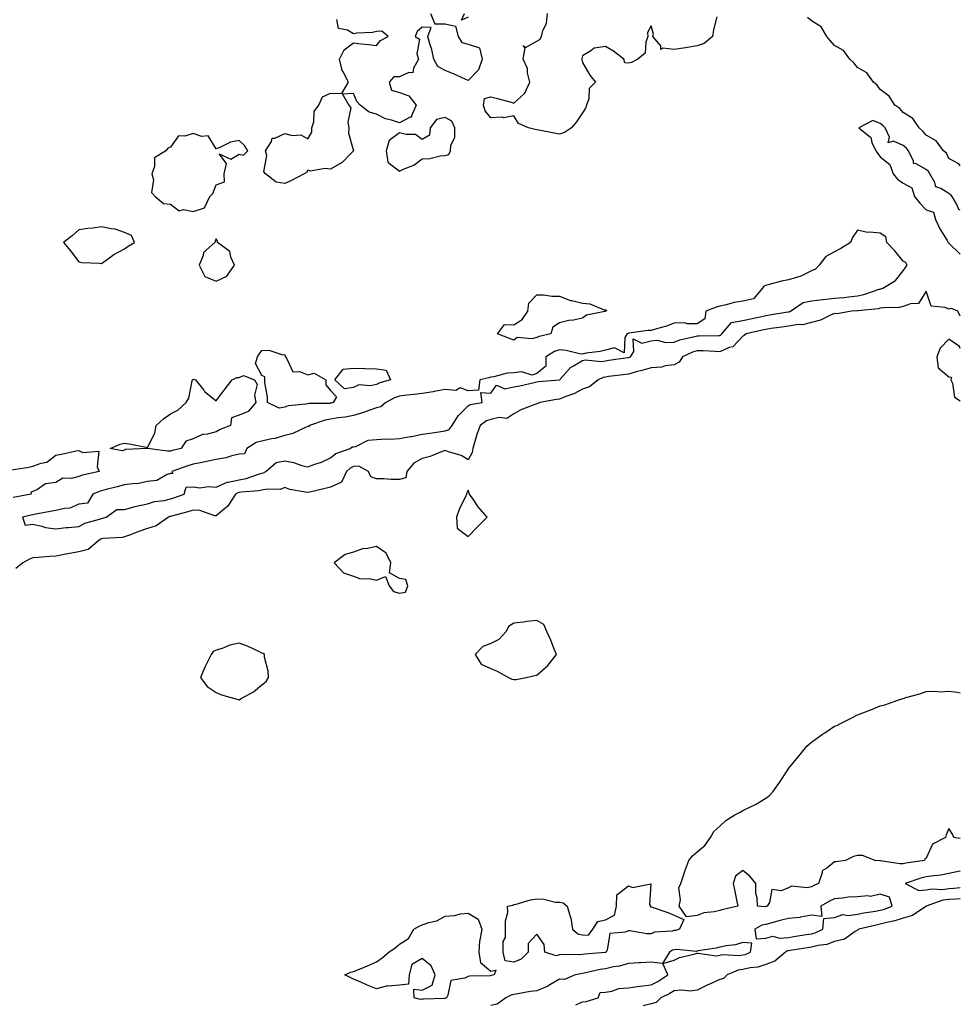
# Model space of a CAD drawing. Units: inches. Extents: x 891923 to 894563, y 7324298 to 7326938.
# Drawn here: x 894152 to 894563, y 7325809 to 7326239 of the extents above; entities that cross this region are included whole.
import ezdxf

# ---------------------------------------------------------------- set-up
doc = ezdxf.new("R2010")
doc.units = ezdxf.units.IN
doc.header["$MEASUREMENT"] = 0
doc.layers.add('Contour_89197324', color=7, linetype='Continuous', true_color=0xec3e82)

msp = doc.modelspace()

# ---------------------------------------------------------------- linework, layer by layer
at = {"layer": 'Contour_89197324'}
for points in [[(894331.69, 7326241.92, 3336), (894333.52, 7326237.39, 3336), (894338.05, 7326237.43, 3336), (894342.58, 7326236.45, 3336), (894343.79, 7326231.92, 3336), (894345.36, 7326229.23, 3336), (894348.05, 7326228.53, 3336), (894352.98, 7326226.86, 3336), (894354.26, 7326221.92, 3336), (894352.63, 7326217.34, 3336), (894348.05, 7326212.63, 3336), (894346.79, 7326213.17, 3336), (894341.67, 7326215.54, 3336), (894338.05, 7326216.97, 3336), (894334.92, 7326218.79, 3336), (894333.15, 7326221.92, 3336), (894332.27, 7326226.14, 3336), (894331.34, 7326228.63, 3336), (894330.43, 7326231.92, 3336), (894331.98, 7326235.85, 3336), (894328.05, 7326235.92, 3336), (894325.87, 7326234.1, 3336), (894324.96, 7326231.92, 3336), (894326.82, 7326230.69, 3336), (894325.65, 7326224.32, 3336), (894326.36, 7326221.92, 3336), (894324.19, 7326218.06, 3336), (894323.99, 7326215.98, 3336), (894322.21, 7326216.08, 3336), (894318.05, 7326214.21, 3336), (894315.68, 7326214.29, 3336), (894313.53, 7326211.92, 3336), (894314.63, 7326208.5, 3336), (894318.05, 7326207.41, 3336), (894322.13, 7326206, 3336), (894325.41, 7326201.92, 3336), (894323.31, 7326197.18, 3336), (894323.38, 7326196.59, 3336), (894322.72, 7326196.59, 3336), (894318.05, 7326194.14, 3336), (894314.66, 7326195.31, 3336), (894312.01, 7326195.88, 3336), (894308.05, 7326197.94, 3336), (894304.9, 7326198.77, 3336), (894301, 7326201.92, 3336), (894299.54, 7326203.41, 3336), (894298.05, 7326206.95, 3336), (894293.29, 7326206.68, 3336), (894295.99, 7326201.92, 3336), (894296.86, 7326200.72, 3336), (894295.48, 7326194.49, 3336), (894296.02, 7326191.92, 3336), (894295.84, 7326189.71, 3336), (894298.01, 7326181.96, 3336), (894298.01, 7326181.92, 3336), (894296.69, 7326180.56, 3336), (894293.13, 7326176.84, 3336), (894292.82, 7326176.69, 3336), (894288.05, 7326173.89, 3336), (894285.71, 7326174.26, 3336), (894279.17, 7326173.04, 3336), (894278.05, 7326173.47, 3336), (894277.45, 7326172.52, 3336), (894276.48, 7326171.92, 3336), (894270.95, 7326169.02, 3336), (894268.05, 7326167.59, 3336), (894264.3, 7326168.17, 3336), (894259.62, 7326171.92, 3336), (894258.88, 7326172.76, 3336), (894260.15, 7326179.82, 3336), (894259.64, 7326181.92, 3336), (894262.16, 7326186.04, 3336), (894262.5, 7326187.47, 3336), (894263.61, 7326187.49, 3336), (894268.05, 7326189.5, 3336), (894271.28, 7326188.69, 3336), (894275.05, 7326188.92, 3336), (894278.05, 7326187.1, 3336), (894279.87, 7326190.1, 3336), (894279.88, 7326191.92, 3336), (894280.69, 7326194.56, 3336), (894280.91, 7326199.06, 3336), (894282.84, 7326201.92, 3336), (894284.47, 7326205.5, 3336), (894288.05, 7326207.06, 3336), (894292.98, 7326206.99, 3336), (894295.91, 7326211.92, 3336), (894293.49, 7326216.48, 3336), (894293.13, 7326217, 3336), (894291.94, 7326221.92, 3336), (894293.91, 7326226.06, 3336), (894298.05, 7326229.07, 3336), (894301.3, 7326228.67, 3336), (894304.51, 7326228.38, 3336), (894308.05, 7326227.91, 3336), (894309.8, 7326230.17, 3336), (894313.15, 7326231.92, 3336), (894310.35, 7326234.22, 3336), (894308.05, 7326234.06, 3336), (894306.33, 7326233.64, 3336), (894299.48, 7326233.35, 3336), (894298.05, 7326233.1, 3336), (894295.39, 7326234.58, 3336), (894291.52, 7326235.39, 3336), (894290.69, 7326239.28, 3336)], [(894348.05, 7326240.3, 3336), (894345.15, 7326239.01, 3336), (894346.55, 7326241.92, 3336)], [(894456.64, 7326240.51, 3336), (894455.17, 7326234.8, 3336), (894454.78, 7326231.92, 3336), (894451.16, 7326228.81, 3336), (894448.05, 7326227.75, 3336), (894443.07, 7326226.94, 3336), (894443.04, 7326226.93, 3336), (894438.05, 7326226.23, 3336), (894433.16, 7326226.81, 3336), (894432.29, 7326226.16, 3336), (894432.17, 7326227.8, 3336), (894428.79, 7326231.92, 3336), (894429.06, 7326232.93, 3336), (894428.05, 7326236.47, 3336), (894426.34, 7326233.63, 3336), (894426.52, 7326231.92, 3336), (894425.61, 7326229.47, 3336), (894425.38, 7326224.59, 3336), (894422.14, 7326221.92, 3336), (894419.47, 7326220.5, 3336), (894418.05, 7326220.24, 3336), (894416.53, 7326220.4, 3336), (894416.04, 7326221.92, 3336), (894411.56, 7326225.43, 3336), (894408.05, 7326227.56, 3336), (894403.17, 7326226.79, 3336), (894401.69, 7326225.57, 3336), (894398.05, 7326223.4, 3336), (894397.68, 7326222.3, 3336), (894397.66, 7326221.92, 3336), (894397.79, 7326221.66, 3336), (894398.05, 7326220.48, 3336), (894401.17, 7326215.05, 3336), (894403.66, 7326211.92, 3336), (894400.86, 7326209.11, 3336), (894400.74, 7326204.61, 3336), (894399.82, 7326201.92, 3336), (894399.35, 7326200.62, 3336), (894398.05, 7326198.46, 3336), (894395.36, 7326194.61, 3336), (894393.26, 7326191.92, 3336), (894390.09, 7326189.88, 3336), (894388.05, 7326189.15, 3336), (894385.72, 7326189.59, 3336), (894379.01, 7326190.96, 3336), (894378.05, 7326191.14, 3336), (894377.34, 7326191.21, 3336), (894374.42, 7326191.92, 3336), (894370.03, 7326193.9, 3336), (894368.05, 7326197.25, 3336), (894363.66, 7326196.3, 3336), (894362.83, 7326196.7, 3336), (894358.05, 7326196.41, 3336), (894355.52, 7326199.39, 3336), (894354.79, 7326201.92, 3336), (894355.22, 7326204.75, 3336), (894358.05, 7326205.51, 3336), (894360.94, 7326204.81, 3336), (894366.83, 7326203.14, 3336), (894368.05, 7326202.82, 3336), (894372.84, 7326207.13, 3336), (894374.99, 7326211.92, 3336), (894374.02, 7326215.95, 3336), (894374.03, 7326217.91, 3336), (894372.11, 7326221.92, 3336), (894373.01, 7326226.88, 3336), (894372.05, 7326227.92, 3336), (894373.15, 7326227.02, 3336), (894378.05, 7326229.79, 3336), (894379.4, 7326230.57, 3336), (894380.18, 7326231.92, 3336), (894380.68, 7326234.55, 3336), (894382.37, 7326237.6, 3336), (894382.68, 7326241.92, 3336)], [(894563, 7326175.42, 3336), (894562.32, 7326176.19, 3336), (894558.05, 7326178.61, 3336), (894556.97, 7326180.84, 3336), (894555.65, 7326181.92, 3336), (894552.42, 7326186.3, 3336), (894548.05, 7326188.75, 3336), (894546.7, 7326190.57, 3336), (894545.02, 7326191.92, 3336), (894542.25, 7326196.12, 3336), (894538.05, 7326198.68, 3336), (894536.55, 7326200.42, 3336), (894534.34, 7326201.92, 3336), (894532, 7326205.87, 3336), (894528.05, 7326208.67, 3336), (894526.75, 7326210.62, 3336), (894525.08, 7326211.92, 3336), (894522.15, 7326216.03, 3336), (894518.05, 7326218.28, 3336), (894516.54, 7326220.41, 3336), (894514.82, 7326221.92, 3336), (894511.96, 7326225.83, 3336), (894508.05, 7326227.9, 3336), (894506.22, 7326230.09, 3336), (894504.71, 7326231.92, 3336), (894502.25, 7326236.12, 3336), (894498.05, 7326238.68, 3336), (894496.28, 7326240.14, 3336)], [(894563, 7326155.97, 3335), (894562.41, 7326156.28, 3335), (894561.55, 7326158.42, 3335), (894559.43, 7326161.92, 3335), (894558.85, 7326162.72, 3335), (894558.05, 7326163.22, 3335), (894554.53, 7326165.45, 3335), (894552.38, 7326166.25, 3335), (894551.83, 7326168.14, 3335), (894549.68, 7326171.92, 3335), (894549.06, 7326172.93, 3335), (894548.05, 7326173.8, 3335), (894543.69, 7326176.28, 3335), (894542.58, 7326176.45, 3335), (894542.54, 7326177.42, 3335), (894540.39, 7326181.92, 3335), (894539.36, 7326183.22, 3335), (894538.05, 7326184.32, 3335), (894533.89, 7326186.08, 3335), (894531.57, 7326185.44, 3335), (894532.11, 7326187.86, 3335), (894530.22, 7326191.92, 3335), (894529.19, 7326193.06, 3335), (894528.05, 7326193.91, 3335), (894524.79, 7326195.18, 3335), (894518.67, 7326191.92, 3335), (894523.88, 7326187.75, 3335), (894524.37, 7326185.6, 3335), (894526.1, 7326181.92, 3335), (894526.95, 7326180.82, 3335), (894528.05, 7326179.31, 3335), (894532.16, 7326176.03, 3335), (894533.65, 7326171.92, 3335), (894535.62, 7326169.49, 3335), (894538.05, 7326167.77, 3335), (894541.85, 7326165.72, 3335), (894542.93, 7326161.92, 3335), (894545.26, 7326159.14, 3335), (894548.05, 7326156.17, 3335), (894551.23, 7326155.1, 3335), (894552.14, 7326151.92, 3335), (894554.01, 7326147.88, 3335), (894557.25, 7326142.72, 3335), (894557.72, 7326141.92, 3335), (894557.85, 7326141.72, 3335), (894558.05, 7326141.65, 3335), (894562.98, 7326136.85, 3335), (894563, 7326136.83, 3335)], [(894563, 7326109.64, 3335), (894561.98, 7326111.92, 3335), (894559.12, 7326112.99, 3335), (894558.05, 7326112.77, 3335), (894556.44, 7326113.53, 3335), (894550.24, 7326114.11, 3335), (894548.05, 7326120.57, 3335), (894544.77, 7326115.2, 3335), (894541.27, 7326115.14, 3335), (894538.05, 7326113.88, 3335), (894536.48, 7326113.48, 3335), (894529.51, 7326113.38, 3335), (894528.05, 7326113.13, 3335), (894527.08, 7326112.89, 3335), (894518.23, 7326112.1, 3335), (894518.05, 7326112.07, 3335), (894517.92, 7326112.05, 3335), (894515.53, 7326111.92, 3335), (894509.19, 7326110.77, 3335), (894508.05, 7326110.85, 3335), (894506.31, 7326110.18, 3335), (894501.98, 7326107.99, 3335), (894498.05, 7326106.97, 3335), (894494.08, 7326105.89, 3335), (894492.14, 7326106.01, 3335), (894488.05, 7326105.36, 3335), (894485.07, 7326104.9, 3335), (894480.4, 7326104.27, 3335), (894478.05, 7326103.92, 3335), (894476.41, 7326103.57, 3335), (894469.45, 7326101.92, 3335), (894468.67, 7326101.3, 3335), (894468.05, 7326101.01, 3335), (894463.65, 7326096.32, 3335), (894462.1, 7326095.97, 3335), (894458.05, 7326094.15, 3335), (894455.77, 7326094.2, 3335), (894450.65, 7326094.52, 3335), (894448.05, 7326094.58, 3335), (894446.02, 7326093.95, 3335), (894441.76, 7326091.92, 3335), (894440.3, 7326089.67, 3335), (894438.05, 7326088.38, 3335), (894434.08, 7326087.95, 3335), (894432.6, 7326087.37, 3335), (894428.05, 7326087.12, 3335), (894424, 7326085.97, 3335), (894421.49, 7326085.36, 3335), (894418.05, 7326084.44, 3335), (894415.83, 7326084.14, 3335), (894409.42, 7326083.29, 3335), (894408.05, 7326083.11, 3335), (894407.01, 7326082.96, 3335), (894404.86, 7326081.92, 3335), (894401.07, 7326078.89, 3335), (894398.05, 7326077.86, 3335), (894394.24, 7326075.73, 3335), (894390.74, 7326074.61, 3335), (894388.05, 7326073.51, 3335), (894386.65, 7326073.32, 3335), (894379.36, 7326071.92, 3335), (894378.48, 7326071.49, 3335), (894378.05, 7326071.45, 3335), (894377.21, 7326071.08, 3335), (894371.15, 7326068.81, 3335), (894368.05, 7326067.08, 3335), (894364.91, 7326065.06, 3335), (894361.57, 7326065.44, 3335), (894358.05, 7326064.61, 3335), (894356.06, 7326063.91, 3335), (894353.33, 7326061.92, 3335), (894351.9, 7326058.07, 3335), (894351.03, 7326054.9, 3335), (894350.07, 7326051.92, 3335), (894349.79, 7326050.19, 3335), (894348.05, 7326046.96, 3335), (894344.99, 7326048.86, 3335), (894339.55, 7326050.42, 3335), (894338.05, 7326051.03, 3335), (894336.73, 7326050.6, 3335), (894331.5, 7326048.47, 3335), (894328.05, 7326047.58, 3335), (894324.41, 7326045.56, 3335), (894321.32, 7326041.92, 3335), (894320.84, 7326039.13, 3335), (894318.05, 7326038.37, 3335), (894314.47, 7326038.34, 3335), (894311.33, 7326038.64, 3335), (894308.05, 7326038.62, 3335), (894305.59, 7326039.46, 3335), (894304.54, 7326041.92, 3335), (894300.28, 7326044.15, 3335), (894298.05, 7326044.03, 3335), (894296.62, 7326043.35, 3335), (894295, 7326041.92, 3335), (894292.82, 7326037.15, 3335), (894288.05, 7326035.05, 3335), (894285.58, 7326034.4, 3335), (894278.99, 7326032.86, 3335), (894278.05, 7326032.62, 3335), (894277.09, 7326032.89, 3335), (894270.18, 7326034.05, 3335), (894268.05, 7326034.83, 3335), (894266.03, 7326033.94, 3335), (894260.33, 7326034.2, 3335), (894258.05, 7326033.71, 3335), (894256.62, 7326033.35, 3335), (894248.96, 7326032.83, 3335), (894248.05, 7326032.66, 3335), (894247.45, 7326032.53, 3335), (894246.49, 7326031.92, 3335), (894243.55, 7326027.42, 3335), (894243.2, 7326026.77, 3335), (894241.72, 7326025.59, 3335), (894238.05, 7326022.45, 3335), (894237.42, 7326022.55, 3335), (894230.87, 7326024.74, 3335), (894228.05, 7326025.01, 3335), (894225.72, 7326024.25, 3335), (894218.48, 7326022.35, 3335), (894218.05, 7326022.22, 3335), (894217.81, 7326022.16, 3335), (894217.27, 7326021.92, 3335), (894211.9, 7326018.07, 3335), (894208.05, 7326016.93, 3335), (894204.31, 7326015.66, 3335), (894200.14, 7326014.01, 3335), (894198.05, 7326013.24, 3335), (894196.96, 7326013, 3335), (894188.68, 7326012.55, 3335), (894188.05, 7326012.45, 3335), (894187.66, 7326012.31, 3335), (894186.99, 7326011.92, 3335), (894182.17, 7326007.8, 3335), (894178.05, 7326006.74, 3335), (894173.99, 7326005.97, 3335), (894171.7, 7326005.57, 3335), (894168.05, 7326004.89, 3335), (894165.27, 7326004.69, 3335), (894160.44, 7326004.31, 3335), (894158.05, 7326004.14, 3335), (894156.48, 7326003.49, 3335), (894153.57, 7326001.92, 3335), (894150.53, 7325999.44, 3335)], [(894563, 7326095.55, 3335), (894562.63, 7326096.5, 3335), (894558.05, 7326099.71, 3335), (894554.27, 7326095.7, 3335), (894552.72, 7326091.92, 3335), (894553.28, 7326087.15, 3335), (894558.05, 7326083.16, 3335), (894559.19, 7326083.06, 3335), (894558.85, 7326081.92, 3335), (894559.53, 7326080.44, 3335), (894560.43, 7326074.3, 3335), (894563, 7326072.78, 3335)], [(894148.71, 7326042.58, 3335), (894156.18, 7326043.79, 3335), (894158.05, 7326044.14, 3335), (894161.63, 7326045.5, 3335), (894164.06, 7326045.91, 3335), (894168.05, 7326049.02, 3335), (894170.58, 7326049.39, 3335), (894176.95, 7326050.82, 3335), (894178.05, 7326051.01, 3335), (894179.83, 7326050.14, 3335), (894186.86, 7326050.73, 3335), (894186.04, 7326043.93, 3335), (894186.97, 7326041.92, 3335), (894179.75, 7326040.22, 3335), (894178.05, 7326039.61, 3335), (894174.91, 7326038.78, 3335), (894171.06, 7326038.91, 3335), (894168.05, 7326037.06, 3335), (894163.58, 7326036.39, 3335), (894160.05, 7326033.92, 3335), (894158.05, 7326033.08, 3335), (894157.19, 7326032.77, 3335), (894157.2, 7326031.92, 3335), (894149.46, 7326030.51, 3335)], [(894478.05, 7325851.77, 3334), (894477.87, 7325851.74, 3334), (894474.4, 7325851.92, 3334), (894474.36, 7325855.61, 3334), (894473.68, 7325857.55, 3334), (894473.68, 7325861.92, 3334), (894471.16, 7325865.03, 3334), (894468.05, 7325867.52, 3334), (894464.87, 7325865.1, 3334), (894463.75, 7325861.92, 3334), (894464.56, 7325858.43, 3334), (894465.26, 7325854.7, 3334), (894465.86, 7325851.92, 3334), (894459.48, 7325850.49, 3334), (894458.05, 7325850.06, 3334), (894455.58, 7325849.45, 3334), (894450.96, 7325849.01, 3334), (894448.05, 7325847.93, 3334), (894443.44, 7325847.31, 3334), (894440.27, 7325851.92, 3334), (894440.8, 7325854.67, 3334), (894440.06, 7325859.91, 3334), (894440.99, 7325861.92, 3334), (894442.39, 7325866.27, 3334), (894442.66, 7325867.31, 3334), (894444.43, 7325871.92, 3334), (894446, 7325873.97, 3334), (894448.05, 7325875.68, 3334), (894451.45, 7325878.52, 3334), (894453.87, 7325881.92, 3334), (894455.34, 7325884.63, 3334), (894458.05, 7325886.96, 3334), (894460.59, 7325889.38, 3334), (894464.58, 7325891.92, 3334), (894466.87, 7325893.1, 3334), (894468.05, 7325893.72, 3334), (894471.67, 7325895.54, 3334), (894473.57, 7325896.4, 3334), (894478.05, 7325899.11, 3334), (894479.67, 7325900.3, 3334), (894481.17, 7325901.92, 3334), (894483.98, 7325906, 3334), (894487.63, 7325911.51, 3334), (894487.91, 7325911.92, 3334), (894487.97, 7325912, 3334), (894488.05, 7325912.11, 3334), (894492.43, 7325917.54, 3334), (894496.05, 7325921.92, 3334), (894497.09, 7325922.88, 3334), (894498.05, 7325923.67, 3334), (894502.89, 7325927.08, 3334), (894503.85, 7325927.72, 3334), (894508.05, 7325930.55, 3334), (894509.04, 7325930.93, 3334), (894511.03, 7325931.92, 3334), (894515.67, 7325934.3, 3334), (894518.05, 7325935.57, 3334), (894522.72, 7325937.25, 3334), (894523.92, 7325937.79, 3334), (894528.05, 7325939.48, 3334), (894530.04, 7325939.93, 3334), (894535.75, 7325941.92, 3334), (894537.48, 7325942.5, 3334), (894538.05, 7325942.74, 3334), (894539.26, 7325943.14, 3334), (894545.3, 7325944.67, 3334), (894548.05, 7325945.79, 3334), (894551.97, 7325945.84, 3334), (894554.3, 7325945.67, 3334), (894558.05, 7325945.83, 3334), (894561.56, 7325945.43, 3334), (894563, 7325945.13, 3334)], [(894563, 7325881.6, 3334), (894560.2, 7325881.92, 3334), (894559.58, 7325883.45, 3334), (894558.05, 7325885.9, 3334), (894556.82, 7325883.16, 3334), (894556.48, 7325881.92, 3334), (894550.9, 7325879.06, 3334), (894548.05, 7325872.96, 3334), (894547.49, 7325872.48, 3334), (894547.38, 7325871.92, 3334), (894539.16, 7325870.81, 3334), (894538.05, 7325870.51, 3334), (894536.61, 7325870.48, 3334), (894528.13, 7325871.84, 3334), (894528.05, 7325871.83, 3334), (894527.93, 7325871.8, 3334), (894525.8, 7325871.92, 3334), (894520.24, 7325874.11, 3334), (894518.05, 7325874.17, 3334), (894516.36, 7325873.61, 3334), (894512.83, 7325871.92, 3334), (894508.66, 7325871.3, 3334), (894508.05, 7325871.3, 3334), (894504.76, 7325868.62, 3334), (894502.61, 7325867.36, 3334), (894502.68, 7325866.55, 3334), (894501.08, 7325861.92, 3334), (894499.01, 7325860.96, 3334), (894498.05, 7325860.44, 3334), (894496.13, 7325860, 3334), (894489.28, 7325860.68, 3334), (894488.05, 7325859.98, 3334), (894484.84, 7325858.72, 3334), (894480.73, 7325859.24, 3334), (894479.64, 7325853.51, 3334), (894478.64, 7325851.92, 3334), (894478.16, 7325851.8, 3334), (894478.05, 7325851.77, 3334)], [(894563, 7325867.47, 3335), (894562.76, 7325867.21, 3335), (894558.05, 7325866.2, 3335), (894554.47, 7325865.5, 3335), (894551.41, 7325865.28, 3335), (894548.05, 7325864.75, 3335), (894545.72, 7325864.25, 3335), (894538.96, 7325861.92, 3335), (894544.89, 7325858.76, 3335), (894548.05, 7325859.1, 3335), (894550.41, 7325859.57, 3335), (894555.44, 7325859.31, 3335), (894558.05, 7325859.65, 3335), (894560.19, 7325859.78, 3335), (894563, 7325860.09, 3335)], [(894563, 7325855.11, 3334), (894561.21, 7325855.08, 3334), (894558.05, 7325854.9, 3334), (894555.41, 7325854.56, 3334), (894548.11, 7325851.92, 3334), (894548.08, 7325851.89, 3334), (894548.05, 7325851.87, 3334), (894547.95, 7325851.82, 3334), (894542.06, 7325847.91, 3334), (894538.05, 7325846.76, 3334), (894534.36, 7325845.61, 3334), (894530.99, 7325844.86, 3334), (894528.05, 7325844.07, 3334), (894526.24, 7325843.73, 3334), (894518.74, 7325841.92, 3334), (894518.38, 7325841.59, 3334), (894518.05, 7325841.47, 3334), (894517.05, 7325840.92, 3334), (894512.36, 7325837.61, 3334), (894508.05, 7325836.47, 3334), (894504.73, 7325835.24, 3334), (894500.86, 7325834.73, 3334), (894498.05, 7325834, 3334), (894496.25, 7325833.72, 3334), (894488.75, 7325832.62, 3334), (894488.05, 7325832.51, 3334), (894487.51, 7325832.46, 3334), (894486.63, 7325831.92, 3334), (894482, 7325827.97, 3334), (894478.05, 7325826.47, 3334), (894474.58, 7325825.39, 3334), (894471.2, 7325825.06, 3334), (894468.05, 7325824.37, 3334), (894465.94, 7325824.03, 3334), (894461.16, 7325821.92, 3334), (894459.58, 7325820.39, 3334), (894458.05, 7325819.95, 3334), (894454.48, 7325818.35, 3334), (894452.45, 7325817.52, 3334), (894448.05, 7325815.24, 3334), (894445.07, 7325814.9, 3334), (894441.41, 7325815.28, 3334), (894438.05, 7325815.03, 3334), (894436.12, 7325813.85, 3334), (894432.19, 7325811.92, 3334), (894430.13, 7325809.84, 3334), (894428.05, 7325809.24, 3334), (894424.49, 7325808.36, 3334)], [(894395.07, 7325808.94, 3335), (894398.05, 7325810.25, 3335), (894399.61, 7325810.37, 3335), (894404.8, 7325811.92, 3335), (894405.77, 7325814.2, 3335), (894408.05, 7325814.36, 3335), (894410.9, 7325814.77, 3335), (894413.96, 7325816.02, 3335), (894418.05, 7325816.33, 3335), (894422.89, 7325817.08, 3335), (894423.2, 7325817.07, 3335), (894428.05, 7325817.62, 3335), (894430.87, 7325819.1, 3335), (894435.29, 7325821.92, 3335), (894433.11, 7325826.86, 3335), (894438.05, 7325828.35, 3335), (894440.37, 7325829.6, 3335), (894447.21, 7325831.08, 3335), (894448.05, 7325831.37, 3335), (894448.49, 7325831.48, 3335), (894456.46, 7325830.33, 3335), (894458.05, 7325830.52, 3335), (894459.16, 7325830.81, 3335), (894466.59, 7325830.46, 3335), (894468.05, 7325830.69, 3335), (894469.05, 7325830.91, 3335), (894471.41, 7325831.92, 3335), (894471.99, 7325835.86, 3335), (894468.05, 7325836.06, 3335), (894464.86, 7325835.1, 3335), (894460.79, 7325834.66, 3335), (894458.05, 7325834.05, 3335), (894456.39, 7325833.58, 3335), (894448.52, 7325832.39, 3335), (894448.05, 7325832.28, 3335), (894447.74, 7325832.23, 3335), (894439.16, 7325833.03, 3335), (894438.05, 7325832.93, 3335), (894437.26, 7325832.71, 3335), (894435.98, 7325831.92, 3335), (894433.02, 7325826.95, 3335), (894428.05, 7325827.44, 3335), (894423.33, 7325827.2, 3335), (894422.81, 7325827.16, 3335), (894418.05, 7325826.93, 3335), (894414.19, 7325825.79, 3335), (894411.6, 7325825.46, 3335), (894408.05, 7325824.66, 3335), (894405.67, 7325824.3, 3335), (894398.78, 7325822.66, 3335), (894398.05, 7325822.53, 3335), (894397.49, 7325822.48, 3335), (894394.85, 7325821.92, 3335), (894390.1, 7325819.87, 3335), (894388.05, 7325820.15, 3335), (894383.71, 7325817.57, 3335), (894382.92, 7325817.05, 3335), (894378.05, 7325815.03, 3335), (894375.22, 7325814.75, 3335), (894369.77, 7325813.64, 3335), (894368.05, 7325813.44, 3335), (894366.87, 7325813.1, 3335), (894364.52, 7325811.92, 3335), (894360.75, 7325809.22, 3335), (894358.05, 7325808.51, 3335)]]:
    msp.add_polyline3d(points, dxfattribs=at)
for points in [[(894338.05, 7326179.83, 3336), (894339.71, 7326180.26, 3336), (894340.44, 7326181.92, 3336), (894340.57, 7326184.44, 3336), (894342.23, 7326187.74, 3336), (894342.31, 7326191.92, 3336), (894340.96, 7326194.83, 3336), (894338.05, 7326196.54, 3336), (894334.33, 7326195.64, 3336), (894331.49, 7326191.92, 3336), (894331.24, 7326188.73, 3336), (894328.05, 7326186.89, 3336), (894325.16, 7326189.03, 3336), (894320.97, 7326189, 3336), (894318.05, 7326189.86, 3336), (894313.59, 7326186.38, 3336), (894312.35, 7326181.92, 3336), (894313.07, 7326176.94, 3336), (894318.05, 7326173.02, 3336), (894320.21, 7326174.08, 3336), (894324.34, 7326175.64, 3336), (894328.05, 7326178.46, 3336), (894331.42, 7326178.55, 3336), (894335.85, 7326179.72, 3336)], [(894228.05, 7326155.39, 3336), (894232.93, 7326157.04, 3336), (894235.31, 7326161.92, 3336), (894236.66, 7326163.31, 3336), (894238.05, 7326167.05, 3336), (894241.62, 7326168.35, 3336), (894241.53, 7326171.92, 3336), (894242.49, 7326176.36, 3336), (894239.29, 7326180.68, 3336), (894244.43, 7326178.3, 3336), (894248.05, 7326180.42, 3336), (894249.92, 7326180.05, 3336), (894251.87, 7326181.92, 3336), (894250.36, 7326184.23, 3336), (894248.05, 7326186.49, 3336), (894244.31, 7326185.66, 3336), (894239.4, 7326183.27, 3336), (894238.05, 7326182.81, 3336), (894234.62, 7326188.49, 3336), (894231.72, 7326188.25, 3336), (894228.05, 7326189.52, 3336), (894224.4, 7326188.27, 3336), (894221.55, 7326188.42, 3336), (894218.05, 7326183.58, 3336), (894216.92, 7326183.05, 3336), (894216.01, 7326181.92, 3336), (894211.17, 7326178.8, 3336), (894211.16, 7326175.03, 3336), (894209.98, 7326171.92, 3336), (894210.66, 7326169.31, 3336), (894209.86, 7326163.73, 3336), (894211.44, 7326161.92, 3336), (894214.99, 7326158.86, 3336), (894218.05, 7326158.67, 3336), (894221.89, 7326155.76, 3336), (894223.72, 7326156.25, 3336)], [(894188.05, 7326021.35, 3336), (894188.54, 7326021.43, 3336), (894190.07, 7326021.92, 3336), (894194.65, 7326025.32, 3336), (894198.05, 7326025.31, 3336), (894202.62, 7326026.49, 3336), (894203.26, 7326026.71, 3336), (894208.05, 7326027.71, 3336), (894211.19, 7326028.78, 3336), (894215.38, 7326029.25, 3336), (894218.05, 7326029.89, 3336), (894219.61, 7326030.36, 3336), (894224.04, 7326031.92, 3336), (894224.97, 7326035, 3336), (894228.05, 7326035.09, 3336), (894230.87, 7326034.74, 3336), (894234.69, 7326035.28, 3336), (894238.05, 7326035.03, 3336), (894242.81, 7326037.16, 3336), (894243.27, 7326037.14, 3336), (894248.05, 7326038.22, 3336), (894251.17, 7326038.8, 3336), (894256.98, 7326040.85, 3336), (894258.05, 7326041.11, 3336), (894258.71, 7326041.26, 3336), (894259.77, 7326041.92, 3336), (894264.18, 7326045.79, 3336), (894268.05, 7326046.55, 3336), (894271.89, 7326045.76, 3336), (894275.45, 7326044.52, 3336), (894278.05, 7326043.84, 3336), (894281.17, 7326045.04, 3336), (894284.04, 7326045.93, 3336), (894288.05, 7326047.89, 3336), (894290.25, 7326049.72, 3336), (894296.62, 7326051.92, 3336), (894297.37, 7326052.6, 3336), (894298.05, 7326052.68, 3336), (894298.97, 7326052.84, 3336), (894304.41, 7326055.56, 3336), (894308.05, 7326055.84, 3336), (894312.18, 7326056.05, 3336), (894313.96, 7326056.01, 3336), (894318.05, 7326056.26, 3336), (894322.86, 7326057.11, 3336), (894323.33, 7326057.2, 3336), (894328.05, 7326058.09, 3336), (894331.31, 7326058.66, 3336), (894335.34, 7326059.21, 3336), (894338.05, 7326059.66, 3336), (894339.77, 7326060.2, 3336), (894341.17, 7326061.92, 3336), (894343.76, 7326066.21, 3336), (894348.05, 7326070.51, 3336), (894348.92, 7326071.05, 3336), (894354.22, 7326071.92, 3336), (894353.67, 7326076.3, 3336), (894358.05, 7326076.05, 3336), (894360.42, 7326079.55, 3336), (894364.15, 7326078.02, 3336), (894368.05, 7326078.8, 3336), (894370.65, 7326079.32, 3336), (894376.87, 7326080.73, 3336), (894378.05, 7326080.98, 3336), (894378.87, 7326081.1, 3336), (894388.04, 7326081.91, 3336), (894388.05, 7326081.91, 3336), (894388.07, 7326081.92, 3336), (894388.28, 7326082.15, 3336), (894392.71, 7326087.26, 3336), (894394.07, 7326087.94, 3336), (894398.05, 7326090.38, 3336), (894399.27, 7326090.7, 3336), (894406.1, 7326089.97, 3336), (894408.05, 7326090.26, 3336), (894409.51, 7326090.46, 3336), (894417.75, 7326091.63, 3336), (894418.05, 7326091.67, 3336), (894418.25, 7326091.72, 3336), (894418.91, 7326091.92, 3336), (894420.47, 7326094.34, 3336), (894420.18, 7326099.79, 3336), (894424, 7326097.87, 3336), (894428.05, 7326098.92, 3336), (894430.71, 7326099.25, 3336), (894434.32, 7326098.19, 3336), (894438.05, 7326098.4, 3336), (894440.56, 7326099.41, 3336), (894446.93, 7326100.8, 3336), (894448.05, 7326101.14, 3336), (894448.84, 7326101.13, 3336), (894457.45, 7326101.32, 3336), (894458.05, 7326101.31, 3336), (894458.47, 7326101.5, 3336), (894458.87, 7326101.92, 3336), (894463.08, 7326106.9, 3336), (894468.05, 7326107.85, 3336), (894471.38, 7326108.59, 3336), (894475.58, 7326109.45, 3336), (894478.05, 7326109.99, 3336), (894479.73, 7326110.24, 3336), (894487.7, 7326111.57, 3336), (894488.05, 7326111.63, 3336), (894488.3, 7326111.67, 3336), (894488.86, 7326111.92, 3336), (894494.33, 7326115.65, 3336), (894498.05, 7326116.36, 3336), (894502.94, 7326117.03, 3336), (894503.15, 7326117.02, 3336), (894508.05, 7326117.5, 3336), (894512.09, 7326117.88, 3336), (894514.33, 7326118.2, 3336), (894518.05, 7326118.58, 3336), (894520.85, 7326119.12, 3336), (894527.55, 7326121.43, 3336), (894528.05, 7326121.55, 3336), (894528.37, 7326121.6, 3336), (894529.17, 7326121.92, 3336), (894534.71, 7326125.26, 3336), (894538.05, 7326129.53, 3336), (894539.07, 7326130.9, 3336), (894539.84, 7326131.92, 3336), (894539.21, 7326133.08, 3336), (894538.05, 7326133.75, 3336), (894534.38, 7326138.24, 3336), (894530.88, 7326141.92, 3336), (894530.51, 7326144.38, 3336), (894528.05, 7326145.97, 3336), (894523.5, 7326146.47, 3336), (894522.44, 7326146.31, 3336), (894518.05, 7326147.2, 3336), (894515.86, 7326144.12, 3336), (894515.07, 7326141.92, 3336), (894510.77, 7326139.2, 3336), (894508.05, 7326137.75, 3336), (894504.23, 7326135.74, 3336), (894501.3, 7326131.92, 3336), (894499.79, 7326130.18, 3336), (894498.05, 7326129.45, 3336), (894493.32, 7326127.19, 3336), (894492.98, 7326126.98, 3336), (894488.05, 7326125.59, 3336), (894484.91, 7326125.06, 3336), (894479.6, 7326123.47, 3336), (894478.05, 7326123.15, 3336), (894477.16, 7326122.81, 3336), (894476.57, 7326121.92, 3336), (894472.68, 7326117.29, 3336), (894468.05, 7326116.26, 3336), (894464.22, 7326115.74, 3336), (894460.73, 7326114.6, 3336), (894458.05, 7326114.09, 3336), (894456.34, 7326113.63, 3336), (894451.95, 7326111.92, 3336), (894451.41, 7326108.56, 3336), (894448.05, 7326106.38, 3336), (894443.67, 7326106.3, 3336), (894442.86, 7326106.72, 3336), (894438.05, 7326106.71, 3336), (894434.66, 7326105.31, 3336), (894430.3, 7326104.17, 3336), (894428.05, 7326103.42, 3336), (894426.57, 7326103.4, 3336), (894418.39, 7326102.26, 3336), (894418.05, 7326102.26, 3336), (894417.82, 7326102.15, 3336), (894417.56, 7326101.92, 3336), (894416.5, 7326100.37, 3336), (894416.24, 7326093.73, 3336), (894412, 7326095.87, 3336), (894408.05, 7326094.92, 3336), (894405.68, 7326094.29, 3336), (894399.62, 7326093.49, 3336), (894398.05, 7326093.16, 3336), (894396.66, 7326093.31, 3336), (894390.9, 7326094.77, 3336), (894388.05, 7326094.99, 3336), (894385.75, 7326094.22, 3336), (894381.94, 7326091.92, 3336), (894382.08, 7326087.89, 3336), (894378.05, 7326084.71, 3336), (894376.05, 7326083.92, 3336), (894371.55, 7326085.42, 3336), (894368.05, 7326084.98, 3336), (894365.14, 7326084.83, 3336), (894359.36, 7326083.23, 3336), (894358.05, 7326083.13, 3336), (894357.15, 7326082.82, 3336), (894353.16, 7326081.92, 3336), (894352.62, 7326077.35, 3336), (894348.05, 7326077.13, 3336), (894344.57, 7326078.44, 3336), (894342.67, 7326077.3, 3336), (894338.05, 7326077.6, 3336), (894333.21, 7326076.76, 3336), (894332.84, 7326076.71, 3336), (894328.05, 7326075.93, 3336), (894324.47, 7326075.5, 3336), (894321.26, 7326075.13, 3336), (894318.05, 7326074.75, 3336), (894315.99, 7326073.98, 3336), (894312.19, 7326071.92, 3336), (894309.9, 7326070.07, 3336), (894308.05, 7326069.73, 3336), (894304.69, 7326068.56, 3336), (894302.34, 7326067.63, 3336), (894298.05, 7326066.34, 3336), (894294.34, 7326065.63, 3336), (894291.37, 7326065.24, 3336), (894288.05, 7326064.66, 3336), (894285.67, 7326064.3, 3336), (894278.85, 7326061.92, 3336), (894278.5, 7326061.47, 3336), (894278.05, 7326061.47, 3336), (894277.34, 7326061.21, 3336), (894271.52, 7326058.45, 3336), (894268.05, 7326057.57, 3336), (894263.67, 7326056.3, 3336), (894262.21, 7326056.08, 3336), (894258.05, 7326055.11, 3336), (894255.49, 7326054.48, 3336), (894251.42, 7326051.92, 3336), (894250.38, 7326049.59, 3336), (894248.05, 7326049.48, 3336), (894244.85, 7326048.72, 3336), (894242.21, 7326047.76, 3336), (894238.05, 7326047.05, 3336), (894233.82, 7326046.15, 3336), (894231.9, 7326045.77, 3336), (894228.05, 7326044.98, 3336), (894225.64, 7326044.33, 3336), (894218.73, 7326041.92, 3336), (894219.06, 7326040.91, 3336), (894218.05, 7326040.97, 3336), (894216.72, 7326040.6, 3336), (894212.07, 7326037.9, 3336), (894208.05, 7326037.43, 3336), (894203.5, 7326036.47, 3336), (894202.69, 7326036.56, 3336), (894198.05, 7326035.99, 3336), (894194.76, 7326035.21, 3336), (894190.05, 7326033.92, 3336), (894188.05, 7326033.42, 3336), (894186.9, 7326033.07, 3336), (894184.13, 7326031.92, 3336), (894181.92, 7326028.05, 3336), (894178.05, 7326027.54, 3336), (894174.19, 7326025.79, 3336), (894171.85, 7326025.71, 3336), (894168.05, 7326024.77, 3336), (894165.63, 7326024.34, 3336), (894159.29, 7326023.16, 3336), (894158.05, 7326022.94, 3336), (894157.2, 7326022.76, 3336), (894153.55, 7326021.92, 3336), (894154.6, 7326018.47, 3336), (894158.05, 7326018.79, 3336), (894161.98, 7326017.99, 3336), (894163.49, 7326017.36, 3336), (894168.05, 7326016.84, 3336), (894172.53, 7326017.44, 3336), (894173.54, 7326017.4, 3336), (894178.05, 7326017.86, 3336), (894180.76, 7326019.21, 3336), (894187.14, 7326021.01, 3336)], [(894198.05, 7326139.19, 3336), (894199.62, 7326140.35, 3336), (894202.44, 7326141.92, 3336), (894201.09, 7326144.96, 3336), (894198.05, 7326146.28, 3336), (894193.89, 7326147.76, 3336), (894192.18, 7326147.79, 3336), (894188.05, 7326148.67, 3336), (894184.3, 7326148.17, 3336), (894182.01, 7326147.96, 3336), (894178.05, 7326147.38, 3336), (894175.13, 7326144.84, 3336), (894171.38, 7326141.92, 3336), (894174.37, 7326138.24, 3336), (894178.05, 7326133.45, 3336), (894179.35, 7326133.22, 3336), (894187.07, 7326132.9, 3336), (894188.05, 7326132.76, 3336), (894190.97, 7326134.84, 3336), (894193.35, 7326136.62, 3336)], [(894238.05, 7326124.98, 3336), (894242.77, 7326127.19, 3336), (894246.08, 7326131.92, 3336), (894244.49, 7326135.47, 3336), (894244.08, 7326137.95, 3336), (894238.69, 7326141.92, 3336), (894238.59, 7326142.46, 3336), (894238.05, 7326143.51, 3336), (894237.56, 7326142.41, 3336), (894237.51, 7326141.92, 3336), (894232.5, 7326137.48, 3336), (894232.32, 7326136.19, 3336), (894230.57, 7326131.92, 3336), (894233.09, 7326126.96, 3336)], [(894378.05, 7326100.38, 3335), (894375.93, 7326099.8, 3335), (894369.56, 7326100.41, 3335), (894368.05, 7326099.17, 3335), (894366.13, 7326100, 3335), (894360.88, 7326101.92, 3335), (894363.93, 7326106.04, 3335), (894368.05, 7326105.9, 3335), (894371.73, 7326108.23, 3335), (894374.12, 7326111.92, 3335), (894374.62, 7326115.35, 3335), (894378.05, 7326119.09, 3335), (894380.98, 7326118.99, 3335), (894384.63, 7326118.5, 3335), (894388.05, 7326118.41, 3335), (894392.73, 7326116.6, 3335), (894393.41, 7326116.56, 3335), (894398.05, 7326115.43, 3335), (894401.22, 7326115.09, 3335), (894407.43, 7326112.54, 3335), (894408.05, 7326112.43, 3335), (894408.49, 7326112.36, 3335), (894408.35, 7326111.92, 3335), (894408.12, 7326111.85, 3335), (894408.05, 7326111.79, 3335), (894407.83, 7326111.7, 3335), (894399.84, 7326110.13, 3335), (894398.05, 7326108.76, 3335), (894394.14, 7326108.01, 3335), (894392.09, 7326107.88, 3335), (894388.05, 7326106.8, 3335), (894385.03, 7326104.94, 3335), (894384.25, 7326101.92, 3335), (894379.08, 7326100.89, 3335)], [(894288.05, 7326071.67, 3335), (894287.75, 7326071.62, 3335), (894278.45, 7326071.52, 3335), (894278.05, 7326071.44, 3335), (894277.4, 7326071.28, 3335), (894269.46, 7326070.51, 3335), (894268.05, 7326069.97, 3335), (894265.61, 7326069.48, 3335), (894260.45, 7326071.92, 3335), (894260.42, 7326074.29, 3335), (894259.26, 7326080.7, 3335), (894259.24, 7326081.92, 3335), (894259.34, 7326083.21, 3335), (894258.05, 7326083.76, 3335), (894255.18, 7326089.05, 3335), (894256.13, 7326091.92, 3335), (894256.88, 7326093.1, 3335), (894258.05, 7326094.7, 3335), (894261.05, 7326094.91, 3335), (894267.17, 7326092.8, 3335), (894268.05, 7326092.96, 3335), (894268.23, 7326092.1, 3335), (894268.26, 7326091.92, 3335), (894268.86, 7326091.11, 3335), (894271.52, 7326085.39, 3335), (894274.51, 7326085.46, 3335), (894278.05, 7326084.06, 3335), (894280.86, 7326084.74, 3335), (894285.88, 7326081.92, 3335), (894285.89, 7326079.77, 3335), (894288.05, 7326077.21, 3335), (894290.62, 7326074.49, 3335), (894289.19, 7326071.92, 3335), (894288.26, 7326071.71, 3335)], [(894308.05, 7326079.84, 3335), (894305.39, 7326079.26, 3335), (894300.28, 7326079.69, 3335), (894298.05, 7326078.59, 3335), (894294.02, 7326077.9, 3335), (894289.91, 7326081.92, 3335), (894293.44, 7326086.53, 3335), (894298.05, 7326086.95, 3335), (894302.91, 7326086.78, 3335), (894303.15, 7326086.82, 3335), (894308.05, 7326086.71, 3335), (894312.23, 7326086.1, 3335), (894314.19, 7326081.92, 3335), (894309.46, 7326080.51, 3335)], [(894218.05, 7326050.79, 3335), (894216.82, 7326050.69, 3335), (894208.1, 7326051.87, 3335), (894208.05, 7326051.87, 3335), (894207.97, 7326051.84, 3335), (894198.46, 7326051.51, 3335), (894198.05, 7326051.22, 3335), (894196.95, 7326050.82, 3335), (894191.77, 7326051.92, 3335), (894196.11, 7326053.86, 3335), (894198.05, 7326054.21, 3335), (894200.02, 7326053.89, 3335), (894207.54, 7326052.43, 3335), (894208.05, 7326052.34, 3335), (894211.31, 7326058.66, 3335), (894211.89, 7326061.92, 3335), (894215.12, 7326064.85, 3335), (894218.05, 7326067.09, 3335), (894221.36, 7326068.61, 3335), (894224.97, 7326071.92, 3335), (894226.07, 7326073.9, 3335), (894227.64, 7326081.51, 3335), (894227.78, 7326081.92, 3335), (894227.9, 7326082.07, 3335), (894228.05, 7326082.09, 3335), (894228.25, 7326082.12, 3335), (894229, 7326081.92, 3335), (894232.61, 7326077.36, 3335), (894232.98, 7326076.86, 3335), (894233.61, 7326076.36, 3335), (894238.05, 7326072.67, 3335), (894242.02, 7326077.95, 3335), (894245.09, 7326081.92, 3335), (894247.12, 7326082.85, 3335), (894248.05, 7326082.92, 3335), (894249.98, 7326083.84, 3335), (894254.79, 7326081.92, 3335), (894256.02, 7326079.89, 3335), (894254.77, 7326075.2, 3335), (894255.35, 7326071.92, 3335), (894251.96, 7326068, 3335), (894248.05, 7326066.44, 3335), (894244.7, 7326065.27, 3335), (894244.34, 7326061.92, 3335), (894239.83, 7326060.14, 3335), (894238.05, 7326059.15, 3335), (894234.24, 7326058.12, 3335), (894232.03, 7326057.94, 3335), (894228.05, 7326056.09, 3335), (894224.87, 7326055.1, 3335), (894222.83, 7326051.92, 3335), (894218.92, 7326051.05, 3335)], [(894348.05, 7326013.45, 3335), (894352.23, 7326017.74, 3335), (894356.41, 7326021.92, 3335), (894352.5, 7326026.37, 3335), (894350.25, 7326029.72, 3335), (894348.7, 7326031.92, 3335), (894348.57, 7326032.44, 3335), (894348.05, 7326033.68, 3335), (894347.49, 7326032.48, 3335), (894347.42, 7326031.92, 3335), (894346.93, 7326030.81, 3335), (894344.31, 7326025.66, 3335), (894343.04, 7326021.92, 3335), (894343.29, 7326017.15, 3335)], [(894318.05, 7325988.65, 3335), (894320.8, 7325989.17, 3335), (894321.76, 7325991.92, 3335), (894320.82, 7325994.69, 3335), (894318.05, 7325995.06, 3335), (894313.67, 7325997.54, 3335), (894314.31, 7326001.92, 3335), (894312.34, 7326006.21, 3335), (894308.05, 7326009.04, 3335), (894304.31, 7326008.17, 3335), (894301.94, 7326008.03, 3335), (894298.05, 7326006.64, 3335), (894294.43, 7326005.54, 3335), (894289.58, 7326001.92, 3335), (894293.72, 7325997.59, 3335), (894298.05, 7325996.13, 3335), (894301.12, 7325994.99, 3335), (894304.87, 7325995.1, 3335), (894308.05, 7325994.45, 3335), (894312.05, 7325995.92, 3335), (894313.59, 7325991.92, 3335), (894315.5, 7325989.37, 3335)], [(894368.05, 7325950.96, 3335), (894368.99, 7325950.97, 3335), (894373.43, 7325951.92, 3335), (894377.17, 7325952.8, 3335), (894378.05, 7325952.85, 3335), (894382.91, 7325957.06, 3335), (894386.65, 7325961.92, 3335), (894385.66, 7325964.3, 3335), (894384.26, 7325968.13, 3335), (894382.45, 7325971.92, 3335), (894381.11, 7325974.98, 3335), (894378.05, 7325976.78, 3335), (894373.71, 7325976.26, 3335), (894372.22, 7325976.09, 3335), (894368.05, 7325975.61, 3335), (894365.76, 7325974.21, 3335), (894364.7, 7325971.92, 3335), (894361.52, 7325968.45, 3335), (894358.05, 7325966.7, 3335), (894354.56, 7325965.41, 3335), (894351.2, 7325961.92, 3335), (894353.75, 7325957.62, 3335), (894358.05, 7325955.75, 3335), (894360.79, 7325954.66, 3335), (894365.66, 7325951.92, 3335), (894367.22, 7325951.09, 3335)], [(894258.05, 7325948.65, 3335), (894259.84, 7325950.13, 3335), (894260.96, 7325951.92, 3335), (894260.76, 7325954.63, 3335), (894259.22, 7325960.75, 3335), (894259.1, 7325961.92, 3335), (894258.51, 7325962.38, 3335), (894258.05, 7325962.55, 3335), (894256.94, 7325963.02, 3335), (894251.67, 7325965.53, 3335), (894248.05, 7325966.84, 3335), (894243.98, 7325965.99, 3335), (894240.72, 7325964.59, 3335), (894238.05, 7325963.78, 3335), (894236.76, 7325963.21, 3335), (894235.84, 7325961.92, 3335), (894233.73, 7325957.6, 3335), (894233.27, 7325956.71, 3335), (894231.19, 7325951.92, 3335), (894234.12, 7325947.99, 3335), (894238.05, 7325945.3, 3335), (894240.39, 7325944.26, 3335), (894247.7, 7325942.27, 3335), (894248.05, 7325942.15, 3335), (894248.63, 7325942.5, 3335), (894254.35, 7325945.63, 3335)], [(894408.05, 7325831.8, 3334), (894407.91, 7325831.78, 3334), (894398.99, 7325830.98, 3334), (894398.05, 7325830.81, 3334), (894396.84, 7325830.7, 3334), (894389.08, 7325830.89, 3334), (894388.05, 7325830.78, 3334), (894386.47, 7325830.34, 3334), (894381.55, 7325831.92, 3334), (894381.32, 7325835.2, 3334), (894378.05, 7325839.76, 3334), (894374.28, 7325835.69, 3334), (894374.3, 7325831.92, 3334), (894371.2, 7325828.78, 3334), (894368.05, 7325827.55, 3334), (894364.24, 7325828.11, 3334), (894363.44, 7325831.92, 3334), (894363.43, 7325836.54, 3334), (894364.44, 7325838.31, 3334), (894364.44, 7325841.92, 3334), (894364.4, 7325845.56, 3334), (894365.37, 7325849.24, 3334), (894365.27, 7325851.92, 3334), (894367.54, 7325852.43, 3334), (894368.05, 7325852.68, 3334), (894369.01, 7325852.88, 3334), (894375.29, 7325854.68, 3334), (894378.05, 7325855.15, 3334), (894381.18, 7325855.05, 3334), (894386.21, 7325853.76, 3334), (894388.05, 7325853.66, 3334), (894389.51, 7325853.38, 3334), (894391.26, 7325851.92, 3334), (894392.58, 7325847.39, 3334), (894392.9, 7325846.77, 3334), (894393.65, 7325841.92, 3334), (894395.99, 7325839.86, 3334), (894398.05, 7325839.42, 3334), (894400.66, 7325839.31, 3334), (894402.47, 7325841.92, 3334), (894404.65, 7325845.32, 3334), (894408.05, 7325845.94, 3334), (894411.94, 7325848.03, 3334), (894412.87, 7325851.92, 3334), (894413.05, 7325856.92, 3334), (894418.05, 7325860.83, 3334), (894419.91, 7325860.06, 3334), (894427.92, 7325861.79, 3334), (894427.22, 7325852.75, 3334), (894427.66, 7325851.92, 3334), (894427.78, 7325851.65, 3334), (894428.05, 7325851.66, 3334), (894428.47, 7325851.5, 3334), (894435.35, 7325849.21, 3334), (894438.05, 7325848.05, 3334), (894442.26, 7325846.13, 3334), (894440.36, 7325841.92, 3334), (894438.62, 7325841.35, 3334), (894438.05, 7325841.3, 3334), (894437.2, 7325841.07, 3334), (894429.41, 7325840.56, 3334), (894428.05, 7325839.92, 3334), (894426.08, 7325839.95, 3334), (894418.74, 7325841.23, 3334), (894418.05, 7325841.25, 3334), (894416.69, 7325840.56, 3334), (894409.98, 7325839.99, 3334), (894408.84, 7325832.71, 3334), (894408.4, 7325831.92, 3334), (894408.15, 7325831.82, 3334)], [(894498.05, 7325839.89, 3335), (894499.66, 7325840.31, 3335), (894503, 7325841.92, 3335), (894503.39, 7325846.58, 3335), (894508.05, 7325847.07, 3335), (894511.7, 7325848.27, 3335), (894514.01, 7325847.89, 3335), (894518.05, 7325848.49, 3335), (894520.9, 7325849.07, 3335), (894525.93, 7325849.8, 3335), (894528.05, 7325850.19, 3335), (894529.41, 7325850.56, 3335), (894533.21, 7325851.92, 3335), (894532.09, 7325855.96, 3335), (894528.05, 7325857.27, 3335), (894523.72, 7325856.26, 3335), (894522.66, 7325856.52, 3335), (894518.05, 7325856.06, 3335), (894514.15, 7325855.83, 3335), (894511.54, 7325855.41, 3335), (894508.05, 7325855.16, 3335), (894505.87, 7325854.09, 3335), (894502.07, 7325851.92, 3335), (894502.54, 7325847.43, 3335), (894498.05, 7325848, 3335), (894493.24, 7325847.11, 3335), (894492.99, 7325846.98, 3335), (894488.05, 7325846.59, 3335), (894484.33, 7325845.64, 3335), (894480.77, 7325844.64, 3335), (894478.05, 7325843.92, 3335), (894476.37, 7325843.6, 3335), (894473.24, 7325841.92, 3335), (894473.9, 7325837.77, 3335), (894478.05, 7325837.93, 3335), (894481.17, 7325838.8, 3335), (894484.04, 7325837.92, 3335), (894488.05, 7325838.33, 3335), (894491.17, 7325838.8, 3335), (894495.65, 7325839.52, 3335)], [(894338.05, 7325811.67, 3334), (894337.77, 7325811.64, 3334), (894328.57, 7325811.4, 3334), (894328.05, 7325811.34, 3334), (894327.31, 7325811.18, 3334), (894324.55, 7325811.92, 3334), (894324.32, 7325815.65, 3334), (894328.05, 7325815.3, 3334), (894332.44, 7325817.53, 3334), (894333.65, 7325821.92, 3334), (894331.99, 7325825.86, 3334), (894328.05, 7325829.15, 3334), (894323.47, 7325826.5, 3334), (894322.34, 7325821.92, 3334), (894322.11, 7325817.86, 3334), (894318.05, 7325817.51, 3334), (894313.17, 7325817.04, 3334), (894312.81, 7325817.16, 3334), (894308.05, 7325815.84, 3334), (894303.77, 7325817.63, 3334), (894301.24, 7325818.73, 3334), (894298.05, 7325820.08, 3334), (894296.86, 7325820.73, 3334), (894294.21, 7325821.92, 3334), (894296.9, 7325823.07, 3334), (894298.05, 7325823.45, 3334), (894300.65, 7325824.52, 3334), (894304.12, 7325825.85, 3334), (894308.05, 7325827.65, 3334), (894310.53, 7325829.44, 3334), (894313.39, 7325831.92, 3334), (894316.24, 7325833.73, 3334), (894318.05, 7325835.32, 3334), (894322.09, 7325837.88, 3334), (894324.3, 7325841.92, 3334), (894326.68, 7325843.29, 3334), (894328.05, 7325843.8, 3334), (894330.94, 7325844.82, 3334), (894334.46, 7325845.5, 3334), (894338.05, 7325847.56, 3334), (894342.06, 7325847.91, 3334), (894344.74, 7325848.61, 3334), (894348.05, 7325848.98, 3334), (894352.48, 7325846.35, 3334), (894354.03, 7325841.92, 3334), (894353.24, 7325837.11, 3334), (894353.11, 7325836.86, 3334), (894352.77, 7325831.92, 3334), (894353.53, 7325827.39, 3334), (894358.05, 7325823.52, 3334), (894360.14, 7325824.01, 3334), (894359.52, 7325821.92, 3334), (894358.26, 7325821.71, 3334), (894358.05, 7325821.62, 3334), (894357.72, 7325821.59, 3334), (894348.62, 7325821.35, 3334), (894348.05, 7325821.28, 3334), (894346.64, 7325820.51, 3334), (894340.52, 7325819.45, 3334), (894339.26, 7325813.13, 3334), (894338.58, 7325811.92, 3334), (894338.24, 7325811.73, 3334)]]:
    msp.add_polyline3d(points, close=True, dxfattribs=at)

doc.saveas('drawing.dxf')
